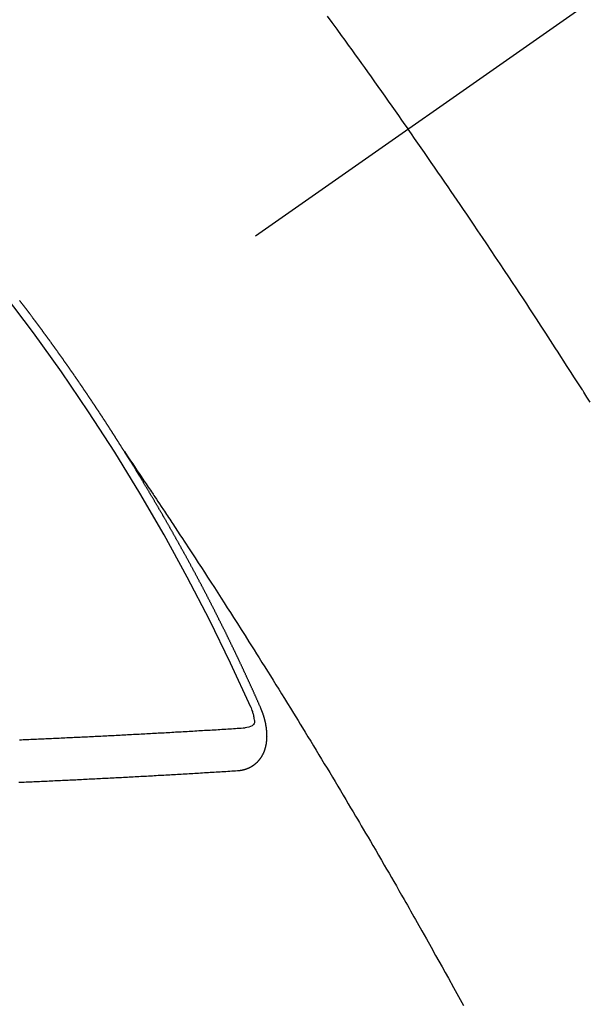
# Model space of a CAD drawing. Extents: x 28111 to 54233, y -21830 to -13430.
# Drawn here: x 44844 to 44852, y -14911 to -14895 of the extents above; entities that cross this region are included whole.
import ezdxf

# ---------------------------------------------------------------- set-up
doc = ezdxf.new("R2010")
doc.units = 0
doc.header["$LTSCALE"] = 50
doc.header["$MEASUREMENT"] = 0
doc.linetypes.add('CENTER2', pattern=[1.125, 0.75, -0.125, 0.125, -0.125])
doc.linetypes.add('HIDDEN', pattern=[0.375, 0.25, -0.125])
doc.layers.get('0').update_dxf_attribs({"linetype": 'CONTINUOUS'})
for name, color, linetype in [('150-機器', 8, 'CONTINUOUS'), ('160-文字', 254, 'CONTINUOUS'), ('166-寸法B', 11, 'CONTINUOUS')]:
    doc.layers.add(name, color=color, linetype=linetype)
doc.styles.add('KH001', font='txt')
doc.dimstyles.new('KH1xx030', dxfattribs={"dimscale": 30, "dimtxt": 2, "dimasz": 0.6, "dimexe": 0.3, "dimexo": 1.2, "dimgap": 0.5, "dimtad": 3, "dimdec": 1, "dimdsep": 46, "dimlunit": 6, "dimtxsty": 'KH001', "dimblk": 'DOT', "dimcen": 1, "dimdle": 1, "dimclrd": 256, "dimclre": 256, "dimclrt": 256, "dimadec": 0, "dimazin": 0, "dimtfac": 1, "dimtdec": 1, "dimtix": 1, "dimtmove": 2, "dimatfit": 3, "dimldrblk": 'CLOSEDBLANK', "dimfxl": 1, "dimtolj": 1, "dimtzin": 0, "dimlwd": -1, "dimlwe": -1, "dimarcsym": 0})

# ---------------------------------------------------------------- blocks, each defined once
blk = doc.blocks.new('_Dot')
at = {"color": 0, "linetype": 'ByBlock', "lineweight": -2}
blk.add_line((-0.5, 0), (-1, 0), dxfattribs=at)
at = {"color": 0, "linetype": 'ByBlock', "const_width": 0.5}
blk.add_lwpolyline([(-0.25, 0, 1), (0.25, 0, 1)], format="xyb", close=True, dxfattribs=at)
blk = doc.blocks.new('*D37')
at = {"layer": '166-寸法B', "transparency": 16777216}
for p, q in [((44893.91, -14528.433), (44701.186, -14528.433)), ((44710.186, -14935.433), (44710.186, -14546.433)), ((44893.91, -14953.433), (44701.186, -14953.433))]:
    blk.add_line(p, q, dxfattribs=at)
at = {"layer": '166-寸法B', "transparency": 16777216, "xscale": 18, "yscale": 18, "zscale": 18}
for p, rotation in [((44710.186, -14528.433), 90), ((44710.186, -14953.433), 270)]:
    blk.add_blockref('_Dot', p, dxfattribs=dict(at, rotation=rotation))
at = {"layer": '166-寸法B', "transparency": 16777216, "insert": (44665.186, -14718.191), "char_height": 60, "attachment_point": 5, "rotation": 90, "style": 'KH001'}
blk.add_mtext('\\A1;425', dxfattribs=at)
blk = doc.blocks.new('_ClosedBlank')
at = {"color": 0, "linetype": 'ByBlock', "lineweight": -2}
for p, q in [((-1, 0.16667), (0, 0)), ((-1, 0.16667), (-1, -0.16667)), ((0, 0), (-1, -0.16667))]:
    blk.add_line(p, q, dxfattribs=at)

msp = doc.modelspace()

# ---------------------------------------------------------------- linework, layer by layer
at = {"layer": '150-機器', "color": 13, "linetype": 'CENTER2'}
msp.add_line((45062.296, -14748.223), (44818.278, -14919.087), dxfattribs=at)
at = {"layer": '150-機器', "color": 13, "linetype": 'HIDDEN'}
for points in [[(44848.399, -14895.323), (44848.473, -14895.424), (44848.547, -14895.526), (44848.62, -14895.627), (44848.675, -14895.703), (44848.73, -14895.779), (44848.784, -14895.855), (44848.839, -14895.931), (44848.888, -14895.999), (44848.936, -14896.067), (44848.985, -14896.134), (44849.034, -14896.202), (44849.088, -14896.278), (44849.143, -14896.355), (44849.197, -14896.432), (44849.252, -14896.508), (44849.306, -14896.585), (44849.36, -14896.661), (44849.414, -14896.738), (44849.468, -14896.814), (44849.519, -14896.887), (44849.57, -14896.959), (44849.621, -14897.032), (44849.672, -14897.105)], [(44852.537, -14901.4), (44852.487, -14901.321), (44852.437, -14901.242), (44852.432, -14901.233), (44852.426, -14901.224), (44852.421, -14901.216), (44852.415, -14901.207), (44852.354, -14901.111), (44852.292, -14901.015), (44852.23, -14900.919), (44852.168, -14900.823), (44852.123, -14900.753), (44852.078, -14900.683), (44852.033, -14900.613), (44851.988, -14900.543), (44851.914, -14900.43), (44851.841, -14900.316), (44851.767, -14900.203), (44851.693, -14900.09), (44851.641, -14900.011), (44851.59, -14899.933), (44851.539, -14899.854), (44851.487, -14899.776), (44851.43, -14899.689), (44851.373, -14899.602), (44851.315, -14899.516), (44851.258, -14899.429), (44851.189, -14899.325), (44851.119, -14899.221), (44851.05, -14899.117), (44850.98, -14899.013), (44850.91, -14898.909), (44850.841, -14898.806), (44850.771, -14898.702), (44850.7, -14898.598), (44850.648, -14898.521), (44850.595, -14898.443), (44850.542, -14898.366), (44850.489, -14898.288), (44850.443, -14898.219), (44850.396, -14898.15), (44850.349, -14898.082), (44850.302, -14898.013), (44850.248, -14897.935), (44850.195, -14897.858), (44850.142, -14897.781), (44850.088, -14897.703), (44850.035, -14897.626), (44849.982, -14897.549), (44849.928, -14897.472), (44849.875, -14897.395), (44849.824, -14897.322), (44849.773, -14897.25), (44849.723, -14897.177), (44849.672, -14897.105)], [(44845.209, -14902.185), (44845.205, -14902.179), (44845.201, -14902.174), (44845.198, -14902.168), (44845.194, -14902.162), (44845.19, -14902.157), (44845.187, -14902.15), (44845.184, -14902.146), (44845.18, -14902.14), (44845.177, -14902.134), (44845.173, -14902.129), (44845.169, -14902.123), (44845.166, -14902.117), (44845.163, -14902.112), (44845.159, -14902.106), (44845.155, -14902.1), (44845.152, -14902.095), (44845.148, -14902.089), (44845.145, -14902.083), (44845.141, -14902.078), (44845.137, -14902.072), (44845.134, -14902.066), (44845.13, -14902.06), (44845.127, -14902.055), (44845.124, -14902.049), (44845.12, -14902.043), (44845.116, -14902.038), (44845.113, -14902.032), (44845.109, -14902.026), (44845.105, -14902.021), (44845.102, -14902.015), (44845.098, -14902.009), (44845.095, -14902.005), (44845.092, -14901.998), (44845.088, -14901.993), (44845.084, -14901.987), (44845.081, -14901.981), (44845.077, -14901.976), (44845.073, -14901.97), (44845.07, -14901.965), (44845.066, -14901.959), (44845.062, -14901.953), (44845.059, -14901.948), (44845.056, -14901.942), (44845.052, -14901.936), (44845.048, -14901.93), (44845.044, -14901.925), (44845.041, -14901.919), (44845.037, -14901.913), (44845.034, -14901.909), (44845.031, -14901.902), (44845.027, -14901.897), (44845.023, -14901.892), (44845.019, -14901.886), (44845.016, -14901.88), (44845.012, -14901.875), (44845.008, -14901.869), (44845.005, -14901.863), (44845.001, -14901.857), (44844.998, -14901.852), (44844.994, -14901.846), (44844.991, -14901.84), (44844.987, -14901.835), (44844.983, -14901.829), (44844.979, -14901.824), (44844.977, -14901.818), (44844.973, -14901.813), (44844.969, -14901.807), (44844.965, -14901.801), (44844.962, -14901.796), (44844.958, -14901.79), (44844.954, -14901.784), (44844.951, -14901.779), (44844.947, -14901.773), (44844.943, -14901.767), (44844.939, -14901.762), (44844.936, -14901.757), (44844.933, -14901.75), (44844.929, -14901.745), (44844.925, -14901.74), (44844.921, -14901.734), (44844.918, -14901.728), (44844.915, -14901.723), (44844.911, -14901.717), (44844.907, -14901.711), (44844.903, -14901.705), (44844.9, -14901.7), (44844.896, -14901.694), (44844.892, -14901.689), (44844.889, -14901.684), (44844.885, -14901.678), (44844.881, -14901.672), (44844.878, -14901.667), (44844.874, -14901.661), (44844.871, -14901.655), (44844.867, -14901.649), (44844.863, -14901.644), (44844.859, -14901.639), (44844.855, -14901.633), (44844.853, -14901.627), (44844.849, -14901.622), (44844.845, -14901.616), (44844.841, -14901.61), (44844.837, -14901.605), (44844.834, -14901.599), (44844.83, -14901.593), (44844.827, -14901.588), (44844.823, -14901.583), (44844.819, -14901.577), (44844.816, -14901.572), (44844.812, -14901.566), (44844.808, -14901.56), (44844.804, -14901.554), (44844.801, -14901.549), (44844.797, -14901.543), (44844.793, -14901.537), (44844.79, -14901.533), (44844.786, -14901.527), (44844.782, -14901.521), (44844.778, -14901.515), (44844.775, -14901.51), (44844.771, -14901.504), (44844.767, -14901.498), (44844.764, -14901.494), (44844.76, -14901.488), (44844.757, -14901.482), (44844.753, -14901.476), (44844.749, -14901.471), (44844.745, -14901.465), (44844.741, -14901.46), (44844.738, -14901.455), (44844.735, -14901.448), (44844.731, -14901.443), (44844.727, -14901.438), (44844.723, -14901.432), (44844.719, -14901.426), (44844.715, -14901.421), (44844.712, -14901.416), (44844.709, -14901.409), (44844.705, -14901.404), (44844.701, -14901.399), (44844.697, -14901.393), (44844.693, -14901.387), (44844.689, -14901.382), (44844.686, -14901.376), (44844.682, -14901.37), (44844.678, -14901.365), (44844.675, -14901.36), (44844.671, -14901.354), (44844.667, -14901.348), (44844.663, -14901.343), (44844.66, -14901.338), (44844.656, -14901.331), (44844.652, -14901.326), (44844.649, -14901.321), (44844.645, -14901.315), (44844.641, -14901.309), (44844.637, -14901.304), (44844.634, -14901.299), (44844.63, -14901.293), (44844.626, -14901.287), (44844.623, -14901.282), (44844.619, -14901.276), (44844.615, -14901.27), (44844.611, -14901.265), (44844.607, -14901.26), (44844.603, -14901.254), (44844.599, -14901.248), (44844.596, -14901.243), (44844.593, -14901.237), (44844.589, -14901.231), (44844.585, -14901.226), (44844.581, -14901.221), (44844.577, -14901.215), (44844.573, -14901.209), (44844.57, -14901.204), (44844.566, -14901.199), (44844.562, -14901.193), (44844.559, -14901.188), (44844.555, -14901.182), (44844.551, -14901.176), (44844.547, -14901.17), (44844.544, -14901.165), (44844.54, -14901.16), (44844.536, -14901.154), (44844.532, -14901.149), (44844.528, -14901.143), (44844.524, -14901.138), (44844.52, -14901.132), (44844.517, -14901.127), (44844.513, -14901.121), (44844.51, -14901.115), (44844.506, -14901.11), (44844.502, -14901.104), (44844.498, -14901.099), (44844.494, -14901.093), (44844.491, -14901.088), (44844.487, -14901.082), (44844.483, -14901.077), (44844.479, -14901.072), (44844.475, -14901.066), (44844.471, -14901.06), (44844.467, -14901.055), (44844.464, -14901.05), (44844.46, -14901.044), (44844.456, -14901.038), (44844.453, -14901.033), (44844.449, -14901.028), (44844.445, -14901.021), (44844.441, -14901.016), (44844.438, -14901.011), (44844.434, -14901.005), (44844.43, -14900.999), (44844.427, -14900.994), (44844.423, -14900.989), (44844.419, -14900.983), (44844.415, -14900.977), (44844.411, -14900.972), (44844.407, -14900.967), (44844.403, -14900.961), (44844.399, -14900.955), (44844.396, -14900.95), (44844.392, -14900.945), (44844.388, -14900.939), (44844.384, -14900.934), (44844.38, -14900.928), (44844.376, -14900.923), (44844.372, -14900.917), (44844.369, -14900.912), (44844.365, -14900.906), (44844.361, -14900.9), (44844.357, -14900.896), (44844.353, -14900.89), (44844.349, -14900.884), (44844.345, -14900.878), (44844.342, -14900.873), (44844.338, -14900.868), (44844.334, -14900.862), (44844.33, -14900.857), (44844.326, -14900.851), (44844.322, -14900.846), (44844.318, -14900.84), (44844.315, -14900.835), (44844.311, -14900.829), (44844.307, -14900.824), (44844.304, -14900.819), (44844.3, -14900.813), (44844.296, -14900.807), (44844.292, -14900.802), (44844.288, -14900.797), (44844.284, -14900.791), (44844.28, -14900.785), (44844.277, -14900.78), (44844.273, -14900.775), (44844.269, -14900.769), (44844.265, -14900.763), (44844.261, -14900.758), (44844.257, -14900.753), (44844.253, -14900.747), (44844.25, -14900.742), (44844.246, -14900.736), (44844.242, -14900.731), (44844.238, -14900.725), (44844.234, -14900.72), (44844.23, -14900.714), (44844.226, -14900.708), (44844.223, -14900.704), (44844.219, -14900.698), (44844.215, -14900.692), (44844.211, -14900.686), (44844.207, -14900.682), (44844.203, -14900.676), (44844.199, -14900.671), (44844.195, -14900.666), (44844.191, -14900.66), (44844.187, -14900.654), (44844.183, -14900.649), (44844.18, -14900.644), (44844.176, -14900.638), (44844.172, -14900.632), (44844.168, -14900.627), (44844.164, -14900.622), (44844.16, -14900.616), (44844.156, -14900.61), (44844.153, -14900.605), (44844.149, -14900.6), (44844.145, -14900.594), (44844.141, -14900.589), (44844.137, -14900.583), (44844.133, -14900.578), (44844.129, -14900.572), (44844.125, -14900.567), (44844.121, -14900.562), (44844.117, -14900.556), (44844.114, -14900.551), (44844.11, -14900.545), (44844.106, -14900.54), (44844.102, -14900.534), (44844.098, -14900.529), (44844.094, -14900.523), (44844.09, -14900.518), (44844.086, -14900.513), (44844.082, -14900.508), (44844.078, -14900.502), (44844.074, -14900.496), (44844.071, -14900.491), (44844.067, -14900.486), (44844.063, -14900.48), (44844.059, -14900.475), (44844.055, -14900.469), (44844.051, -14900.463), (44844.046, -14900.458), (44844.043, -14900.453), (44844.039, -14900.448), (44844.035, -14900.442), (44844.031, -14900.437), (44844.027, -14900.431), (44844.023, -14900.426), (44844.019, -14900.42), (44844.016, -14900.415), (44844.011, -14900.41), (44844.007, -14900.404), (44844.004, -14900.399), (44844, -14900.394), (44843.996, -14900.388), (44843.992, -14900.382), (44843.988, -14900.377), (44843.984, -14900.371), (44843.979, -14900.366), (44843.976, -14900.361), (44843.972, -14900.356), (44843.968, -14900.35), (44843.965, -14900.345), (44843.961, -14900.339), (44843.957, -14900.334), (44843.952, -14900.328), (44843.948, -14900.324), (44843.944, -14900.318), (44843.94, -14900.312), (44843.937, -14900.307), (44843.933, -14900.302), (44843.929, -14900.296), (44843.924, -14900.291), (44843.921, -14900.286), (44843.917, -14900.28), (44843.913, -14900.274), (44843.909, -14900.269), (44843.905, -14900.264), (44843.901, -14900.258), (44843.896, -14900.253), (44843.893, -14900.248), (44843.889, -14900.242), (44843.885, -14900.236), (44843.881, -14900.232), (44843.877, -14900.226), (44843.873, -14900.221), (44843.869, -14900.215), (44843.865, -14900.21), (44843.861, -14900.204), (44843.857, -14900.199), (44843.853, -14900.194), (44843.849, -14900.189), (44843.845, -14900.183), (44843.841, -14900.178), (44843.837, -14900.172), (44843.833, -14900.167), (44843.829, -14900.161), (44843.825, -14900.157), (44843.821, -14900.151), (44843.817, -14900.145), (44843.814, -14900.14), (44843.809, -14900.135), (44843.805, -14900.129), (44843.801, -14900.124), (44843.798, -14900.119), (44843.794, -14900.113), (44843.789, -14900.108), (44843.785, -14900.103), (44843.781, -14900.097), (44843.777, -14900.091), (44843.773, -14900.086), (44843.769, -14900.081), (44843.765, -14900.076), (44843.761, -14900.07), (44843.758, -14900.065), (44843.754, -14900.059), (44843.749, -14900.054), (44843.745, -14900.049), (44843.741, -14900.044), (44843.737, -14900.038), (44843.733, -14900.032), (44843.729, -14900.028), (44843.725, -14900.022), (44843.721, -14900.016), (44843.718, -14900.011), (44843.713, -14900.006), (44843.709, -14900.001), (44843.705, -14899.996), (44843.701, -14899.99), (44843.697, -14899.985), (44843.693, -14899.979), (44843.689, -14899.974), (44843.685, -14899.969), (44843.68, -14899.963), (44843.677, -14899.958), (44843.673, -14899.953), (44843.669, -14899.947), (44843.664, -14899.942), (44843.661, -14899.937), (44843.657, -14899.931), (44843.653, -14899.926), (44843.648, -14899.921), (44843.644, -14899.916), (44843.64, -14899.91), (44843.637, -14899.905), (44843.632, -14899.9), (44843.628, -14899.894), (44843.624, -14899.888), (44843.621, -14899.883), (44843.616, -14899.878), (44843.612, -14899.873), (44843.608, -14899.868), (44843.604, -14899.862), (44843.6, -14899.857), (44843.596, -14899.852), (44843.592, -14899.846), (44843.587, -14899.841), (44843.584, -14899.836), (44843.58, -14899.83), (44843.576, -14899.825), (44843.571, -14899.82), (44843.568, -14899.815), (44843.564, -14899.809), (44843.559, -14899.804), (44843.555, -14899.799)], [(44845.205, -14902.179), (44845.248, -14902.244), (44845.292, -14902.308), (44845.335, -14902.372), (44845.378, -14902.437), (44845.408, -14902.481), (44845.437, -14902.525), (44845.467, -14902.569), (44845.496, -14902.612), (44845.513, -14902.638), (44845.53, -14902.663), (44845.547, -14902.688), (44845.564, -14902.713), (44845.581, -14902.738), (44845.598, -14902.763), (44845.615, -14902.788), (44845.632, -14902.813), (44845.645, -14902.832), (44845.657, -14902.851), (44845.67, -14902.87), (44845.682, -14902.889), (44845.708, -14902.927), (44845.733, -14902.965), (44845.758, -14903.003), (44845.784, -14903.04), (44845.796, -14903.059), (44845.809, -14903.078), (44845.822, -14903.097), (44845.834, -14903.116), (44845.851, -14903.141), (44845.868, -14903.166), (44845.884, -14903.191), (44845.901, -14903.217), (44845.918, -14903.242), (44845.934, -14903.268), (44845.951, -14903.293), (44845.967, -14903.318), (44846.005, -14903.375), (44846.043, -14903.432), (44846.08, -14903.489), (44846.118, -14903.546), (44846.147, -14903.59), (44846.176, -14903.634), (44846.204, -14903.678), (44846.233, -14903.723), (44846.255, -14903.755), (44846.276, -14903.788), (44846.298, -14903.82), (44846.319, -14903.853), (44846.368, -14903.927), (44846.417, -14904.003), (44846.466, -14904.078), (44846.514, -14904.153), (44846.567, -14904.236), (44846.621, -14904.318), (44846.674, -14904.401), (44846.727, -14904.484), (44846.776, -14904.56), (44846.825, -14904.636), (44846.874, -14904.713), (44846.923, -14904.789), (44846.984, -14904.884), (44847.045, -14904.98), (44847.105, -14905.075), (44847.166, -14905.171), (44847.206, -14905.235), (44847.246, -14905.299), (44847.287, -14905.363), (44847.327, -14905.426), (44847.371, -14905.497), (44847.415, -14905.567), (44847.459, -14905.637), (44847.503, -14905.707), (44847.547, -14905.778), (44847.59, -14905.848), (44847.634, -14905.919), (44847.678, -14905.989), (44847.725, -14906.066), (44847.773, -14906.142), (44847.82, -14906.219), (44847.867, -14906.296), (44847.903, -14906.354), (44847.938, -14906.411), (44847.974, -14906.469), (44848.009, -14906.526), (44848.052, -14906.597), (44848.095, -14906.668), (44848.138, -14906.738), (44848.181, -14906.809), (44848.224, -14906.879), (44848.267, -14906.95), (44848.31, -14907.021), (44848.352, -14907.091), (44848.395, -14907.162), (44848.437, -14907.232), (44848.48, -14907.303), (44848.522, -14907.374), (44848.565, -14907.445), (44848.607, -14907.515), (44848.649, -14907.586), (44848.691, -14907.657), (44848.729, -14907.722), (44848.767, -14907.786), (44848.805, -14907.85), (44848.844, -14907.915), (44848.874, -14907.966), (44848.905, -14908.017), (44848.935, -14908.069), (44848.966, -14908.12), (44849.003, -14908.184), (44849.041, -14908.249), (44849.079, -14908.313), (44849.116, -14908.377), (44849.162, -14908.455), (44849.207, -14908.532), (44849.252, -14908.61), (44849.297, -14908.687), (44849.334, -14908.752), (44849.371, -14908.816), (44849.409, -14908.881), (44849.446, -14908.945), (44849.487, -14909.016), (44849.527, -14909.087), (44849.568, -14909.159), (44849.609, -14909.23), (44849.634, -14909.275), (44849.66, -14909.32), (44849.686, -14909.365), (44849.711, -14909.41), (44849.737, -14909.455), (44849.763, -14909.5), (44849.788, -14909.546), (44849.814, -14909.591), (44849.887, -14909.72), (44849.96, -14909.849), (44850.033, -14909.979), (44850.105, -14910.108), (44850.156, -14910.198), (44850.206, -14910.289), (44850.256, -14910.379), (44850.306, -14910.47), (44850.385, -14910.612), (44850.463, -14910.754), (44850.542, -14910.896)], [(44847.352, -14906.218), (44847.348, -14906.209), (44847.345, -14906.2), (44847.341, -14906.192), (44847.338, -14906.183), (44847.333, -14906.175), (44847.329, -14906.166), (44847.326, -14906.158), (44847.322, -14906.149), (44847.319, -14906.141), (44847.315, -14906.132), (44847.31, -14906.123), (44847.307, -14906.115), (44847.303, -14906.106), (44847.3, -14906.098), (44847.296, -14906.089), (44847.291, -14906.081), (44847.288, -14906.072), (44847.284, -14906.064), (44847.281, -14906.055), (44847.277, -14906.046), (44847.272, -14906.038), (44847.269, -14906.029), (44847.265, -14906.021), (44847.262, -14906.012), (44847.257, -14906.004), (44847.254, -14905.995), (44847.25, -14905.987), (44847.247, -14905.978), (44847.242, -14905.969), (44847.238, -14905.961), (44847.235, -14905.952), (44847.231, -14905.944), (44847.228, -14905.935), (44847.223, -14905.927), (44847.219, -14905.918), (44847.216, -14905.91), (44847.212, -14905.901), (44847.207, -14905.892), (44847.204, -14905.884), (44847.2, -14905.875), (44847.196, -14905.867), (44847.192, -14905.858), (44847.188, -14905.85), (44847.185, -14905.841), (44847.18, -14905.833), (44847.176, -14905.824), (44847.173, -14905.815), (44847.168, -14905.808), (44847.164, -14905.798), (44847.161, -14905.79), (44847.157, -14905.781), (44847.153, -14905.773), (44847.149, -14905.764), (44847.145, -14905.755), (44847.141, -14905.748), (44847.138, -14905.739), (44847.133, -14905.73), (44847.129, -14905.722), (44847.126, -14905.713), (44847.122, -14905.704), (44847.117, -14905.696), (44847.114, -14905.688), (44847.11, -14905.679), (44847.105, -14905.67), (44847.102, -14905.662), (44847.098, -14905.653), (44847.093, -14905.645), (44847.09, -14905.636), (44847.086, -14905.628), (44847.082, -14905.62), (44847.078, -14905.61), (44847.074, -14905.602), (44847.07, -14905.594), (44847.066, -14905.585), (44847.062, -14905.577), (44847.058, -14905.568), (44847.054, -14905.559), (44847.05, -14905.551), (44847.046, -14905.542), (44847.043, -14905.534), (44847.038, -14905.525), (44847.034, -14905.517), (44847.03, -14905.509), (44847.026, -14905.499), (44847.022, -14905.491), (44847.018, -14905.483), (44847.014, -14905.474), (44847.01, -14905.466), (44847.006, -14905.457), (44847.002, -14905.448), (44846.998, -14905.44), (44846.994, -14905.432), (44846.989, -14905.423), (44846.986, -14905.414), (44846.981, -14905.406), (44846.977, -14905.397), (44846.974, -14905.389), (44846.969, -14905.381), (44846.965, -14905.371), (44846.961, -14905.363), (44846.958, -14905.355), (44846.953, -14905.346), (44846.949, -14905.338), (44846.946, -14905.329), (44846.941, -14905.32), (44846.937, -14905.312), (44846.933, -14905.304), (44846.929, -14905.295), (44846.924, -14905.287), (44846.921, -14905.278), (44846.916, -14905.27), (44846.912, -14905.261), (44846.908, -14905.252), (44846.904, -14905.244), (44846.9, -14905.236), (44846.896, -14905.227), (44846.891, -14905.219), (44846.888, -14905.21), (44846.883, -14905.201), (44846.879, -14905.193), (44846.875, -14905.185), (44846.871, -14905.176), (44846.867, -14905.168), (44846.863, -14905.158), (44846.858, -14905.151), (44846.855, -14905.142), (44846.85, -14905.133), (44846.846, -14905.125), (44846.842, -14905.117), (44846.838, -14905.108), (44846.834, -14905.1), (44846.829, -14905.09), (44846.825, -14905.082), (44846.822, -14905.074), (44846.817, -14905.065), (44846.813, -14905.057), (44846.808, -14905.048), (44846.805, -14905.039), (44846.8, -14905.032), (44846.796, -14905.023), (44846.792, -14905.014), (44846.787, -14905.006), (44846.784, -14904.997), (44846.779, -14904.989), (44846.775, -14904.98), (44846.771, -14904.972), (44846.767, -14904.963), (44846.762, -14904.955), (44846.758, -14904.947), (44846.754, -14904.937), (44846.75, -14904.929), (44846.746, -14904.92), (44846.741, -14904.912), (44846.737, -14904.904), (44846.733, -14904.895), (44846.729, -14904.887), (44846.724, -14904.878), (44846.72, -14904.87), (44846.716, -14904.862), (44846.712, -14904.853), (44846.707, -14904.845), (44846.703, -14904.835), (44846.699, -14904.827), (44846.694, -14904.819), (44846.69, -14904.81), (44846.686, -14904.802), (44846.682, -14904.793), (44846.678, -14904.785), (44846.673, -14904.776), (44846.669, -14904.768), (44846.664, -14904.759), (44846.66, -14904.751), (44846.657, -14904.743), (44846.652, -14904.734), (44846.647, -14904.726), (44846.643, -14904.717), (44846.639, -14904.709), (44846.634, -14904.7), (44846.631, -14904.691), (44846.626, -14904.683), (44846.621, -14904.675), (44846.618, -14904.666), (44846.613, -14904.658), (44846.609, -14904.65), (44846.604, -14904.64), (44846.6, -14904.632), (44846.595, -14904.624), (44846.592, -14904.615), (44846.587, -14904.606), (44846.582, -14904.599), (44846.578, -14904.589), (44846.574, -14904.581), (44846.57, -14904.573), (44846.566, -14904.564), (44846.561, -14904.556), (44846.556, -14904.547), (44846.552, -14904.539), (44846.548, -14904.53), (44846.544, -14904.522), (44846.539, -14904.513), (44846.535, -14904.505), (44846.53, -14904.496), (44846.526, -14904.488), (44846.521, -14904.48), (44846.518, -14904.471), (44846.513, -14904.462), (44846.508, -14904.454), (44846.504, -14904.446), (44846.5, -14904.437), (44846.496, -14904.429), (44846.491, -14904.42), (44846.486, -14904.413), (44846.482, -14904.403), (44846.478, -14904.395), (44846.473, -14904.387), (44846.469, -14904.379), (44846.465, -14904.369), (44846.46, -14904.361), (44846.455, -14904.353), (44846.451, -14904.345), (44846.447, -14904.335), (44846.443, -14904.328), (44846.438, -14904.319), (44846.433, -14904.311), (44846.428, -14904.302), (44846.425, -14904.294), (44846.42, -14904.285), (44846.416, -14904.277), (44846.411, -14904.268), (44846.406, -14904.26), (44846.402, -14904.251), (44846.398, -14904.243), (44846.393, -14904.234), (44846.389, -14904.226), (44846.384, -14904.218), (44846.38, -14904.209), (44846.376, -14904.2), (44846.371, -14904.192), (44846.366, -14904.184), (44846.362, -14904.176), (44846.357, -14904.167), (44846.354, -14904.159), (44846.349, -14904.15), (44846.344, -14904.142), (44846.339, -14904.133), (44846.335, -14904.125), (44846.33, -14904.116), (44846.326, -14904.107), (44846.322, -14904.099), (44846.317, -14904.09), (44846.313, -14904.083), (44846.308, -14904.074), (44846.303, -14904.066), (44846.298, -14904.057), (44846.294, -14904.049), (44846.29, -14904.04), (44846.286, -14904.032), (44846.281, -14904.023), (44846.276, -14904.015), (44846.271, -14904.007), (44846.267, -14903.999), (44846.262, -14903.99), (44846.258, -14903.982), (44846.253, -14903.973), (44846.249, -14903.964), (44846.245, -14903.956), (44846.24, -14903.947), (44846.235, -14903.939), (44846.23, -14903.931), (44846.226, -14903.923), (44846.221, -14903.914), (44846.217, -14903.906), (44846.212, -14903.897), (44846.208, -14903.889), (44846.203, -14903.881), (44846.198, -14903.872), (44846.194, -14903.863), (44846.189, -14903.855), (44846.185, -14903.847), (44846.18, -14903.838), (44846.176, -14903.83), (44846.171, -14903.821), (44846.167, -14903.813), (44846.162, -14903.805), (44846.157, -14903.796), (44846.152, -14903.788), (44846.148, -14903.779), (44846.143, -14903.771), (44846.138, -14903.763), (44846.134, -14903.755), (44846.129, -14903.746), (44846.125, -14903.738), (44846.12, -14903.729), (44846.115, -14903.72), (44846.111, -14903.713), (44846.106, -14903.704), (44846.101, -14903.696), (44846.096, -14903.687), (44846.092, -14903.679), (44846.087, -14903.67), (44846.082, -14903.662), (44846.078, -14903.654), (44846.073, -14903.645), (44846.069, -14903.637), (44846.064, -14903.628), (44846.06, -14903.62), (44846.055, -14903.612), (44846.05, -14903.603), (44846.045, -14903.595), (44846.041, -14903.586), (44846.036, -14903.578), (44846.031, -14903.57), (44846.027, -14903.562), (44846.022, -14903.553), (44846.017, -14903.544), (44846.013, -14903.536), (44846.008, -14903.528), (44846.004, -14903.52), (44845.999, -14903.511), (44845.994, -14903.502), (44845.989, -14903.494), (44845.984, -14903.486), (44845.979, -14903.478), (44845.974, -14903.469), (44845.97, -14903.461), (44845.965, -14903.453), (44845.96, -14903.444), (44845.956, -14903.436), (44845.951, -14903.427), (44845.946, -14903.419), (44845.942, -14903.411), (44845.937, -14903.402), (44845.933, -14903.394), (44845.927, -14903.386), (44845.922, -14903.377), (44845.918, -14903.369), (44845.913, -14903.36), (44845.908, -14903.352), (44845.904, -14903.344), (44845.899, -14903.335), (44845.894, -14903.327), (44845.889, -14903.318), (44845.884, -14903.311), (44845.879, -14903.302), (44845.874, -14903.294), (44845.87, -14903.286), (44845.865, -14903.277), (44845.861, -14903.269), (44845.856, -14903.26), (44845.85, -14903.252), (44845.846, -14903.244), (44845.841, -14903.235), (44845.836, -14903.227), (44845.832, -14903.219), (44845.827, -14903.21), (44845.823, -14903.202), (44845.817, -14903.194), (44845.812, -14903.185), (44845.808, -14903.177), (44845.803, -14903.168), (44845.798, -14903.16), (44845.793, -14903.152), (44845.788, -14903.144), (44845.783, -14903.136), (44845.779, -14903.127), (44845.774, -14903.118), (44845.769, -14903.11), (44845.764, -14903.102), (44845.759, -14903.094), (44845.754, -14903.085), (44845.749, -14903.077), (44845.745, -14903.069), (44845.739, -14903.061), (44845.734, -14903.052), (44845.73, -14903.044), (44845.725, -14903.035), (44845.719, -14903.027), (44845.715, -14903.019), (44845.71, -14903.01), (44845.706, -14903.002), (44845.701, -14902.994), (44845.695, -14902.985), (44845.691, -14902.978), (44845.686, -14902.969), (44845.681, -14902.96), (44845.676, -14902.953), (44845.671, -14902.944), (44845.666, -14902.935), (44845.662, -14902.927), (44845.656, -14902.919), (44845.652, -14902.911), (44845.647, -14902.902), (44845.642, -14902.894), (44845.637, -14902.886), (44845.632, -14902.878), (44845.627, -14902.869), (44845.622, -14902.862), (44845.617, -14902.853), (44845.612, -14902.844), (44845.608, -14902.836), (44845.602, -14902.828), (44845.597, -14902.819), (44845.593, -14902.811), (44845.587, -14902.803), (44845.582, -14902.794), (44845.578, -14902.786), (44845.573, -14902.778), (44845.568, -14902.77), (44845.563, -14902.762), (44845.558, -14902.753), (44845.553, -14902.746), (44845.548, -14902.737), (44845.543, -14902.728), (44845.538, -14902.721), (44845.533, -14902.712), (44845.528, -14902.703), (44845.523, -14902.696), (44845.518, -14902.687), (44845.513, -14902.678), (44845.508, -14902.671), (44845.503, -14902.662), (44845.498, -14902.654), (44845.493, -14902.646), (44845.488, -14902.637), (44845.483, -14902.629), (44845.478, -14902.621), (44845.473, -14902.613), (44845.467, -14902.604), (44845.463, -14902.597), (44845.458, -14902.588), (44845.452, -14902.58), (44845.448, -14902.572), (44845.443, -14902.563), (44845.438, -14902.555), (44845.433, -14902.547), (44845.427, -14902.539), (44845.423, -14902.53), (44845.418, -14902.522), (44845.413, -14902.514), (44845.408, -14902.505), (44845.402, -14902.498), (44845.398, -14902.489), (44845.392, -14902.481), (44845.388, -14902.473), (44845.383, -14902.464), (44845.377, -14902.456), (44845.373, -14902.448), (44845.367, -14902.44), (44845.362, -14902.431), (44845.356, -14902.423), (44845.352, -14902.415), (44845.347, -14902.406), (44845.341, -14902.398), (44845.337, -14902.39), (44845.331, -14902.382), (44845.326, -14902.373), (44845.321, -14902.366), (44845.316, -14902.357), (44845.311, -14902.349), (44845.306, -14902.341), (44845.3, -14902.333), (44845.296, -14902.324), (44845.29, -14902.317), (44845.286, -14902.308), (44845.281, -14902.299), (44845.275, -14902.292), (44845.271, -14902.283), (44845.265, -14902.275), (44845.26, -14902.266), (44845.255, -14902.259), (44845.25, -14902.25), (44845.244, -14902.242), (44845.24, -14902.234), (44845.234, -14902.226), (44845.229, -14902.217), (44845.224, -14902.21), (44845.219, -14902.201), (44845.213, -14902.193), (44845.209, -14902.185)], [(44846.986, -14907.2), (44846.988, -14907.2), (44846.99, -14907.2), (44846.992, -14907.199), (44846.995, -14907.2), (44846.998, -14907.199), (44847, -14907.199), (44847.003, -14907.198), (44847.005, -14907.198), (44847.008, -14907.199), (44847.01, -14907.198), (44847.012, -14907.198), (44847.015, -14907.197), (44847.017, -14907.197), (44847.02, -14907.196), (44847.022, -14907.197), (44847.025, -14907.196), (44847.027, -14907.196), (44847.03, -14907.195), (44847.032, -14907.195), (44847.034, -14907.195), (44847.036, -14907.194), (44847.039, -14907.194), (44847.041, -14907.194), (44847.044, -14907.193), (44847.047, -14907.193), (44847.049, -14907.193), (44847.051, -14907.193), (44847.053, -14907.192), (44847.056, -14907.191), (44847.058, -14907.191), (44847.061, -14907.191), (44847.063, -14907.19), (44847.064, -14907.189), (44847.067, -14907.189), (44847.07, -14907.188), (44847.072, -14907.188), (44847.074, -14907.187), (44847.076, -14907.187), (44847.079, -14907.186), (44847.082, -14907.186), (44847.083, -14907.185), (44847.085, -14907.184), (44847.088, -14907.184), (44847.091, -14907.183), (44847.093, -14907.183), (44847.094, -14907.182), (44847.097, -14907.181), (44847.099, -14907.181), (44847.102, -14907.18), (44847.104, -14907.179), (44847.106, -14907.179), (44847.108, -14907.178), (44847.111, -14907.177), (44847.113, -14907.176), (44847.115, -14907.176), (44847.117, -14907.176), (44847.119, -14907.174), (44847.122, -14907.173), (44847.123, -14907.172), (44847.126, -14907.172), (44847.129, -14907.171), (44847.13, -14907.17), (44847.132, -14907.17), (44847.134, -14907.169), (44847.137, -14907.168), (44847.139, -14907.167), (44847.141, -14907.166), (44847.143, -14907.166), (44847.146, -14907.164), (44847.148, -14907.164), (44847.149, -14907.163), (44847.152, -14907.162), (44847.154, -14907.161), (44847.156, -14907.16), (44847.158, -14907.159), (44847.159, -14907.158), (44847.163, -14907.157), (44847.164, -14907.156), (44847.166, -14907.156), (44847.168, -14907.154), (44847.171, -14907.154), (44847.173, -14907.152), (44847.174, -14907.151), (44847.176, -14907.151), (44847.179, -14907.149), (44847.181, -14907.148), (44847.183, -14907.148), (44847.184, -14907.147), (44847.187, -14907.145), (44847.189, -14907.145), (44847.191, -14907.143), (44847.192, -14907.142), (44847.195, -14907.141), (44847.197, -14907.14), (44847.199, -14907.139), (44847.2, -14907.138), (44847.203, -14907.136), (44847.205, -14907.136), (44847.207, -14907.135), (44847.208, -14907.134), (44847.211, -14907.132), (44847.212, -14907.131), (44847.214, -14907.13), (44847.216, -14907.129), (44847.219, -14907.128), (44847.22, -14907.126), (44847.222, -14907.125), (44847.223, -14907.124), (44847.226, -14907.122), (44847.228, -14907.121), (44847.229, -14907.12), (44847.232, -14907.118), (44847.233, -14907.117), (44847.235, -14907.116), (44847.237, -14907.115), (44847.239, -14907.113), (44847.241, -14907.112), (44847.242, -14907.111), (44847.244, -14907.11), (44847.246, -14907.108), (44847.248, -14907.107), (44847.25, -14907.106), (44847.251, -14907.105), (44847.254, -14907.103), (44847.255, -14907.102), (44847.257, -14907.101), (44847.259, -14907.1), (44847.26, -14907.097), (44847.262, -14907.096), (44847.264, -14907.095), (44847.265, -14907.094), (44847.268, -14907.092), (44847.269, -14907.091), (44847.271, -14907.089), (44847.272, -14907.088), (44847.275, -14907.086), (44847.276, -14907.085), (44847.278, -14907.084), (44847.279, -14907.082), (44847.281, -14907.08), (44847.283, -14907.079), (44847.285, -14907.078), (44847.286, -14907.076), (44847.288, -14907.074), (44847.29, -14907.073), (44847.291, -14907.071), (44847.292, -14907.07), (44847.295, -14907.068), (44847.296, -14907.066), (44847.298, -14907.065), (44847.299, -14907.063), (44847.301, -14907.061), (44847.303, -14907.06), (44847.304, -14907.058), (44847.305, -14907.057), (44847.307, -14907.055), (44847.309, -14907.053), (44847.31, -14907.051), (44847.312, -14907.05), (44847.313, -14907.049), (44847.315, -14907.046), (44847.317, -14907.045), (44847.318, -14907.043), (44847.32, -14907.042), (44847.321, -14907.04), (44847.322, -14907.038), (44847.324, -14907.037), (44847.325, -14907.035), (44847.327, -14907.033), (44847.329, -14907.031), (44847.33, -14907.03), (44847.331, -14907.028), (44847.332, -14907.026), (44847.334, -14907.025), (44847.336, -14907.022), (44847.337, -14907.02), (44847.339, -14907.019), (44847.34, -14907.017), (44847.341, -14907.015), (44847.343, -14907.013), (44847.344, -14907.012), (44847.345, -14907.01), (44847.346, -14907.008), (44847.348, -14907.006), (44847.349, -14907.004), (44847.351, -14907.002), (44847.352, -14907), (44847.354, -14906.999), (44847.355, -14906.997), (44847.356, -14906.995), (44847.358, -14906.992), (44847.359, -14906.99), (44847.36, -14906.988), (44847.361, -14906.987), (44847.363, -14906.985), (44847.364, -14906.983), (44847.365, -14906.981), (44847.367, -14906.979), (44847.368, -14906.977), (44847.369, -14906.975), (44847.37, -14906.973), (44847.371, -14906.971), (44847.372, -14906.969), (44847.374, -14906.967), (44847.375, -14906.965), (44847.376, -14906.963), (44847.377, -14906.961), (44847.378, -14906.959), (44847.379, -14906.957), (44847.38, -14906.955), (44847.381, -14906.953), (44847.383, -14906.95), (44847.384, -14906.948), (44847.385, -14906.946), (44847.386, -14906.944), (44847.387, -14906.942), (44847.388, -14906.941), (44847.389, -14906.938), (44847.39, -14906.936), (44847.391, -14906.934), (44847.392, -14906.932), (44847.394, -14906.929), (44847.395, -14906.927), (44847.395, -14906.925), (44847.396, -14906.923), (44847.398, -14906.921), (44847.399, -14906.919), (44847.399, -14906.916), (44847.4, -14906.914), (44847.401, -14906.912), (44847.402, -14906.91), (44847.403, -14906.907), (44847.404, -14906.905), (44847.405, -14906.903), (44847.405, -14906.901), (44847.406, -14906.899), (44847.408, -14906.897), (44847.409, -14906.893), (44847.41, -14906.891), (44847.41, -14906.889), (44847.411, -14906.887), (44847.412, -14906.885), (44847.413, -14906.882), (44847.414, -14906.88), (44847.415, -14906.877), (44847.416, -14906.875), (44847.416, -14906.872), (44847.417, -14906.87), (44847.418, -14906.868), (44847.419, -14906.866), (44847.419, -14906.863), (44847.42, -14906.861), (44847.421, -14906.858), (44847.422, -14906.856), (44847.421, -14906.854), (44847.423, -14906.852), (44847.423, -14906.849), (44847.424, -14906.847), (44847.425, -14906.844), (44847.425, -14906.842), (44847.426, -14906.84), (44847.427, -14906.837), (44847.427, -14906.834), (44847.428, -14906.832), (44847.429, -14906.829), (44847.429, -14906.827), (44847.43, -14906.825), (44847.431, -14906.822), (44847.431, -14906.819), (44847.432, -14906.817), (44847.432, -14906.815), (44847.432, -14906.812), (44847.433, -14906.809), (44847.434, -14906.807), (44847.434, -14906.805), (44847.435, -14906.802), (44847.435, -14906.799), (44847.437, -14906.797), (44847.436, -14906.795), (44847.437, -14906.792), (44847.437, -14906.789), (44847.438, -14906.787), (44847.438, -14906.784), (44847.439, -14906.782), (44847.44, -14906.779), (44847.439, -14906.777), (44847.44, -14906.774), (44847.44, -14906.771), (44847.441, -14906.769), (44847.441, -14906.766), (44847.442, -14906.763), (44847.441, -14906.761), (44847.442, -14906.758), (44847.442, -14906.755), (44847.443, -14906.752), (44847.443, -14906.75), (44847.443, -14906.748), (44847.444, -14906.745), (44847.444, -14906.742), (44847.445, -14906.739), (44847.444, -14906.737), (44847.445, -14906.734), (44847.445, -14906.731), (44847.446, -14906.729), (44847.445, -14906.726), (44847.446, -14906.724), (44847.446, -14906.721), (44847.447, -14906.718), (44847.447, -14906.716), (44847.447, -14906.713), (44847.448, -14906.71), (44847.447, -14906.708), (44847.447, -14906.705), (44847.448, -14906.702), (44847.448, -14906.699), (44847.448, -14906.697), (44847.448, -14906.694), (44847.449, -14906.691), (44847.448, -14906.688), (44847.448, -14906.685), (44847.449, -14906.683), (44847.448, -14906.68), (44847.449, -14906.678), (44847.449, -14906.674), (44847.449, -14906.672), (44847.449, -14906.669), (44847.45, -14906.666), (44847.449, -14906.663), (44847.449, -14906.66), (44847.449, -14906.658), (44847.449, -14906.656), (44847.449, -14906.652), (44847.449, -14906.65), (44847.449, -14906.647), (44847.448, -14906.644), (44847.449, -14906.641), (44847.449, -14906.638), (44847.449, -14906.635), (44847.449, -14906.633), (44847.449, -14906.63), (44847.449, -14906.627), (44847.448, -14906.625), (44847.449, -14906.622), (44847.449, -14906.618), (44847.448, -14906.616), (44847.448, -14906.612), (44847.448, -14906.61), (44847.448, -14906.607), (44847.448, -14906.604), (44847.448, -14906.602), (44847.447, -14906.599), (44847.448, -14906.596), (44847.447, -14906.593), (44847.447, -14906.59), (44847.446, -14906.587), (44847.447, -14906.584), (44847.446, -14906.581), (44847.446, -14906.578), (44847.446, -14906.575), (44847.445, -14906.573), (44847.445, -14906.57), (44847.445, -14906.567), (44847.445, -14906.564), (44847.444, -14906.562), (44847.444, -14906.558), (44847.444, -14906.556), (44847.444, -14906.552), (44847.443, -14906.549), (44847.443, -14906.547), (44847.443, -14906.543), (44847.442, -14906.541), (44847.442, -14906.538), (44847.442, -14906.535), (44847.441, -14906.532), (44847.441, -14906.529), (44847.441, -14906.526), (44847.44, -14906.523), (44847.44, -14906.52), (44847.439, -14906.518), (44847.438, -14906.515), (44847.438, -14906.511), (44847.438, -14906.509), (44847.437, -14906.506), (44847.437, -14906.502), (44847.437, -14906.5), (44847.436, -14906.497), (44847.436, -14906.493), (44847.435, -14906.491), (44847.434, -14906.488), (44847.434, -14906.485), (44847.433, -14906.482), (44847.433, -14906.479), (44847.432, -14906.476), (44847.432, -14906.473), (44847.431, -14906.47), (44847.431, -14906.468), (44847.43, -14906.464), (44847.429, -14906.461), (44847.429, -14906.458), (44847.428, -14906.455), (44847.428, -14906.453), (44847.427, -14906.45), (44847.427, -14906.446), (44847.426, -14906.443), (44847.425, -14906.44), (44847.425, -14906.438), (44847.424, -14906.435), (44847.423, -14906.432), (44847.423, -14906.428), (44847.422, -14906.425), (44847.421, -14906.422), (44847.42, -14906.419), (44847.42, -14906.417), (44847.419, -14906.414), (44847.418, -14906.411), (44847.418, -14906.407), (44847.417, -14906.404), (44847.416, -14906.401), (44847.415, -14906.398), (44847.414, -14906.395), (44847.413, -14906.392), (44847.413, -14906.389), (44847.412, -14906.387), (44847.411, -14906.384), (44847.41, -14906.381), (44847.409, -14906.378), (44847.409, -14906.375), (44847.408, -14906.372), (44847.407, -14906.369), (44847.406, -14906.366), (44847.405, -14906.363), (44847.405, -14906.359), (44847.404, -14906.356), (44847.403, -14906.353), (44847.401, -14906.351), (44847.4, -14906.348), (44847.4, -14906.345), (44847.399, -14906.342), (44847.398, -14906.338), (44847.397, -14906.335), (44847.396, -14906.332), (44847.395, -14906.329), (44847.394, -14906.326), (44847.393, -14906.323), (44847.392, -14906.32), (44847.391, -14906.317), (44847.39, -14906.313), (44847.389, -14906.31), (44847.387, -14906.308), (44847.387, -14906.305), (44847.386, -14906.302), (44847.385, -14906.299), (44847.384, -14906.296), (44847.383, -14906.293), (44847.381, -14906.29), (44847.38, -14906.287), (44847.379, -14906.284), (44847.378, -14906.281), (44847.377, -14906.278), (44847.375, -14906.275), (44847.374, -14906.272), (44847.374, -14906.269), (44847.372, -14906.265), (44847.37, -14906.263), (44847.369, -14906.26), (44847.369, -14906.257), (44847.368, -14906.254), (44847.366, -14906.251), (44847.364, -14906.247), (44847.364, -14906.244), (44847.363, -14906.241), (44847.361, -14906.239), (44847.36, -14906.236), (44847.359, -14906.232), (44847.358, -14906.229), (44847.356, -14906.227), (44847.355, -14906.224), (44847.354, -14906.221), (44847.352, -14906.218)], [(44847.19, -14906.192), (44847.198, -14906.212), (44847.205, -14906.232), (44847.213, -14906.252), (44847.22, -14906.272), (44847.224, -14906.285), (44847.228, -14906.298), (44847.232, -14906.31), (44847.235, -14906.323), (44847.239, -14906.342), (44847.242, -14906.361), (44847.245, -14906.38), (44847.248, -14906.399), (44847.251, -14906.412), (44847.253, -14906.424), (44847.253, -14906.436), (44847.252, -14906.448), (44847.247, -14906.461), (44847.238, -14906.473), (44847.228, -14906.483), (44847.216, -14906.493), (44847.19, -14906.507), (44847.162, -14906.516), (44847.134, -14906.522), (44847.105, -14906.527)], [(44843.552, -14906.715), (44843.582, -14906.714), (44843.612, -14906.713), (44843.642, -14906.711), (44843.672, -14906.71), (44843.701, -14906.709), (44843.731, -14906.707), (44843.76, -14906.706), (44843.79, -14906.705), (44843.82, -14906.703), (44843.85, -14906.702), (44843.879, -14906.701), (44843.909, -14906.699), (44843.939, -14906.698), (44843.969, -14906.696), (44843.999, -14906.695), (44844.028, -14906.694), (44844.058, -14906.693), (44844.088, -14906.691), (44844.118, -14906.69), (44844.147, -14906.688), (44844.178, -14906.687), (44844.207, -14906.685), (44844.237, -14906.684), (44844.266, -14906.683), (44844.297, -14906.681), (44844.326, -14906.68), (44844.356, -14906.679), (44844.386, -14906.677), (44844.416, -14906.676), (44844.446, -14906.674), (44844.476, -14906.673), (44844.506, -14906.672), (44844.536, -14906.67), (44844.566, -14906.669), (44844.596, -14906.667), (44844.626, -14906.666), (44844.656, -14906.665), (44844.686, -14906.663), (44844.716, -14906.662), (44844.746, -14906.66), (44844.775, -14906.659), (44844.806, -14906.657), (44844.835, -14906.656), (44844.866, -14906.654), (44844.895, -14906.653), (44844.926, -14906.651), (44844.955, -14906.65), (44844.986, -14906.648), (44845.015, -14906.647), (44845.046, -14906.645), (44845.076, -14906.643), (44845.106, -14906.642), (44845.136, -14906.64), (44845.166, -14906.639), (44845.196, -14906.637), (44845.226, -14906.635), (44845.256, -14906.634), (44845.286, -14906.632), (44845.316, -14906.631), (44845.346, -14906.629), (44845.377, -14906.627), (44845.406, -14906.626), (44845.437, -14906.624), (44845.467, -14906.623), (44845.497, -14906.621), (44845.527, -14906.619), (44845.558, -14906.618), (44845.588, -14906.616), (44845.618, -14906.615), (44845.648, -14906.613), (44845.678, -14906.611), (44845.709, -14906.609), (44845.738, -14906.608), (44845.769, -14906.606), (44845.799, -14906.604), (44845.829, -14906.603), (44845.86, -14906.601), (44845.889, -14906.6), (44845.92, -14906.598), (44845.95, -14906.596), (44845.981, -14906.594), (44846.011, -14906.592), (44846.041, -14906.591), (44846.071, -14906.589), (44846.101, -14906.588), (44846.132, -14906.586), (44846.162, -14906.584), (44846.193, -14906.582), (44846.223, -14906.58), (44846.253, -14906.579), (44846.284, -14906.577), (44846.314, -14906.575), (44846.345, -14906.573), (44846.375, -14906.571), (44846.405, -14906.57), (44846.435, -14906.568), (44846.465, -14906.566), (44846.496, -14906.565), (44846.526, -14906.563), (44846.556, -14906.561), (44846.587, -14906.559), (44846.617, -14906.557), (44846.648, -14906.556), (44846.679, -14906.553), (44846.709, -14906.552), (44846.74, -14906.55), (44846.77, -14906.548), (44846.8, -14906.546), (44846.831, -14906.544), (44846.861, -14906.543), (44846.892, -14906.541), (44846.922, -14906.539), (44846.952, -14906.536), (44846.982, -14906.534), (44847.013, -14906.532), (44847.044, -14906.53), (44847.074, -14906.529), (44847.105, -14906.527)], [(44843.541, -14907.383), (44843.57, -14907.382), (44843.6, -14907.381), (44843.629, -14907.38), (44843.66, -14907.379), (44843.69, -14907.378), (44843.719, -14907.376), (44843.75, -14907.375), (44843.779, -14907.373), (44843.809, -14907.372), (44843.839, -14907.37), (44843.869, -14907.369), (44843.899, -14907.368), (44843.929, -14907.366), (44843.959, -14907.365), (44843.988, -14907.364), (44844.018, -14907.362), (44844.049, -14907.361), (44844.078, -14907.36), (44844.109, -14907.358), (44844.138, -14907.357), (44844.169, -14907.355), (44844.198, -14907.354), (44844.228, -14907.353), (44844.258, -14907.351), (44844.288, -14907.35), (44844.318, -14907.348), (44844.348, -14907.347), (44844.378, -14907.345), (44844.408, -14907.344), (44844.439, -14907.343), (44844.468, -14907.342), (44844.499, -14907.34), (44844.528, -14907.338), (44844.559, -14907.337), (44844.588, -14907.335), (44844.619, -14907.334), (44844.648, -14907.332), (44844.679, -14907.331), (44844.709, -14907.329), (44844.738, -14907.328), (44844.769, -14907.326), (44844.798, -14907.325), (44844.829, -14907.323), (44844.859, -14907.321), (44844.889, -14907.321), (44844.92, -14907.319), (44844.95, -14907.317), (44844.98, -14907.316), (44845.01, -14907.314), (44845.041, -14907.312), (44845.07, -14907.311), (44845.101, -14907.309), (44845.131, -14907.307), (44845.16, -14907.306), (44845.191, -14907.304), (44845.221, -14907.302), (44845.252, -14907.301), (44845.281, -14907.299), (44845.312, -14907.298), (44845.342, -14907.296), (44845.372, -14907.294), (44845.403, -14907.294), (44845.433, -14907.292), (44845.463, -14907.29), (44845.494, -14907.288), (44845.524, -14907.286), (44845.555, -14907.285), (44845.584, -14907.283), (44845.615, -14907.282), (44845.645, -14907.28), (44845.675, -14907.278), (44845.706, -14907.276), (44845.736, -14907.274), (44845.766, -14907.273), (44845.797, -14907.271), (44845.826, -14907.27), (44845.857, -14907.268), (44845.887, -14907.266), (44845.918, -14907.264), (44845.948, -14907.262), (44845.979, -14907.261), (44846.009, -14907.26), (44846.04, -14907.258), (44846.07, -14907.256), (44846.101, -14907.254), (44846.131, -14907.252), (44846.161, -14907.251), (44846.192, -14907.249), (44846.222, -14907.247), (44846.253, -14907.245), (44846.283, -14907.243), (44846.313, -14907.241), (44846.344, -14907.24), (44846.374, -14907.238), (44846.405, -14907.236), (44846.436, -14907.234), (44846.466, -14907.232), (44846.497, -14907.23), (44846.527, -14907.228), (44846.557, -14907.227), (44846.588, -14907.225), (44846.618, -14907.223), (44846.649, -14907.221), (44846.68, -14907.219), (44846.711, -14907.218), (44846.741, -14907.216), (44846.771, -14907.214), (44846.802, -14907.212), (44846.833, -14907.21), (44846.863, -14907.208), (44846.894, -14907.206), (44846.924, -14907.205), (44846.955, -14907.202), (44846.986, -14907.2)]]:
    msp.add_lwpolyline(points, dxfattribs=at)
msp.add_arc((44818.583, -14918.873), 31.291, 23.8896, 46.1105, dxfattribs=at)

# ---------------------------------------------------------------- dimensions: what is measured, and where the dimension line sits
at = {"layer": '166-寸法B'}
dim = msp.add_linear_dim(base=(44710.186, -14528.433), p1=(44929.91, -14953.433), p2=(44929.91, -14528.433), angle=90, dimstyle='KH1xx030', dxfattribs=at)
dim.commit()
dim.dimension.update_dxf_attribs({"geometry": '*D37', "text_midpoint": (44665.186, -14718.191), "dimtype": 128})

# ---------------------------------------------------------------- leaders
at = {"layer": '160-文字', "annotation_type": 0, "has_hookline": 1, "hookline_direction": 0}
for points, text_width in [([(44256.243, -14727.404), (45468.983, -16566.515), (45486.983, -16566.515)], 1240.203), ([(44525.913, -14733.392), (45835.827, -16060.083), (45853.827, -16060.083)], 1630.051)]:
    msp.add_leader(points, dimstyle='KH1xx030', override={"dimgap": 0.5, "dimtad": 1}, dxfattribs=dict(at, text_width=text_width))

doc.saveas('drawing.dxf')
